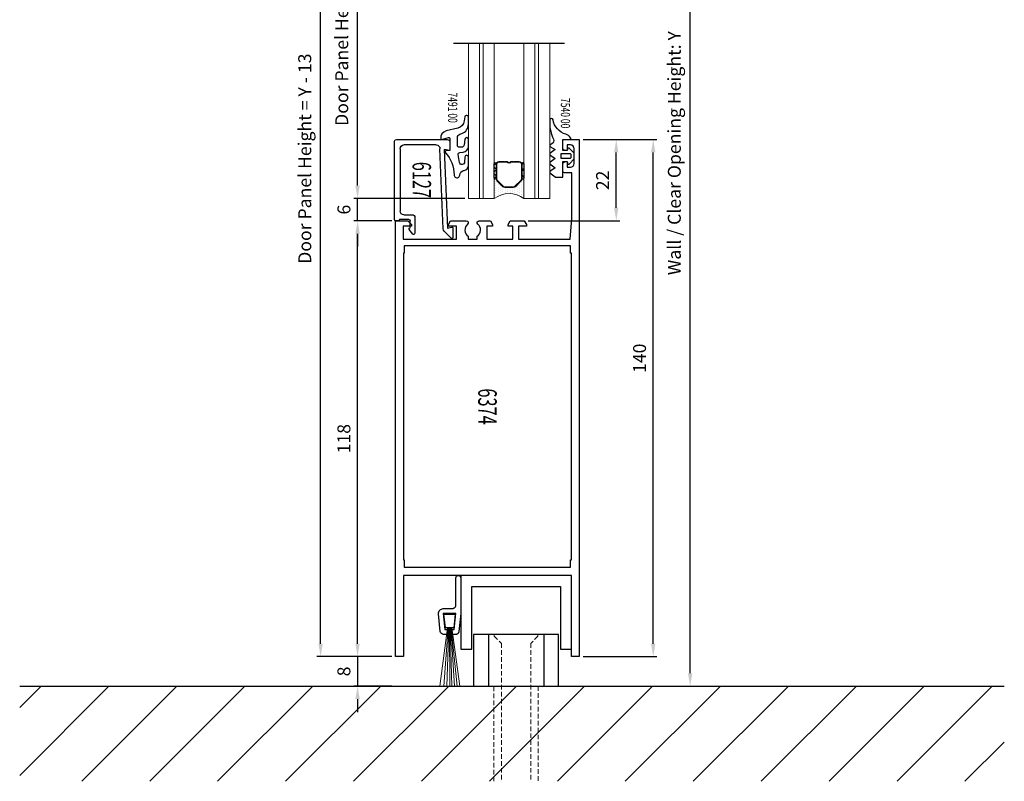
# Model space of a CAD drawing. Units: inches. Extents: x 648 to 3146, y 3200 to 4287.
# Drawn here: x 2287 to 2553, y 3653 to 3859 of the extents above; entities that cross this region are included whole.
import ezdxf
from ezdxf.enums import TextEntityAlignment as Align

# ---------------------------------------------------------------- set-up
doc = ezdxf.new("R2010")
doc.units = ezdxf.units.IN
doc.header["$LTSCALE"] = 5
doc.header["$MEASUREMENT"] = 0
doc.linetypes.add('HIDDEN', pattern=[0.375, 0.25, -0.125])
doc.linetypes.add('STRICHPUNKT', pattern=[25.4, 12.7, -6.35, 0, -6.35])
for name, color, linetype in [('2-0', 40, 'Continuous'), ('3-0', 102, 'Continuous'), ('AL_CONT', 7, 'Continuous'), ('DIM', 12, 'Continuous'), ('Einbaurahmen', 70, 'Continuous'), ('Schraff', 252, 'Continuous'), ('Text', 3, 'Continuous'), ('TOP', 7, 'Continuous')]:
    doc.layers.add(name, color=color, linetype=linetype)
for name, color, linetype, lineweight in [('Arcering', 6, 'Continuous', 5), ('Deurprofielen', 3, 'Continuous', 30), ('Glas', 4, 'Continuous', 13), ('Stippellijn', 8, 'HIDDEN', 18)]:
    doc.layers.add(name, color=color, linetype=linetype, lineweight=lineweight)
doc.styles.add('UGTXT', font='ugtxt')
doc.dimstyles.new('AM_DIN', dxfattribs={"dimtxt": 3.5, "dimasz": 3.5, "dimexe": 1, "dimexo": 1, "dimgap": 1.5, "dimtad": 1, "dimdsep": 46, "dimtxsty": 'Standard', "dimcen": 0, "dimclrd": 256, "dimclre": 256, "dimclrt": 2, "dimadec": 0, "dimazin": 2, "dimtp": 0.1, "dimtm": 0.1, "dimtfac": 0.71, "dimtdec": 3, "dimtmove": 0, "dimatfit": 3, "dimfxl": 1, "dimlwd": -1, "dimlwe": -1, "dimarcsym": 0})
doc.dimstyles.new('AM_DIN$0', dxfattribs={"dimtxt": 3.5, "dimasz": 3.5, "dimexe": 1, "dimexo": 1, "dimgap": 1.5, "dimtad": 1, "dimdsep": 46, "dimtxsty": 'Standard', "dimcen": 0, "dimclrd": 256, "dimclre": 256, "dimclrt": 2, "dimadec": 0, "dimazin": 2, "dimtp": 0.1, "dimtm": 0.1, "dimtfac": 0.71, "dimtdec": 3, "dimtmove": 0, "dimatfit": 3, "dimfxl": 1, "dimlwd": -1, "dimlwe": -1, "dimarcsym": 0})
pattern_1 = [(45, (0, 0), (-0.89803, 0.89803), []), (135, (0, 0), (-0.89803, -0.89803), [])]

# ---------------------------------------------------------------- blocks, each defined once
blk = doc.blocks.new('*D41')
at = {"layer": 'Defpoints', "color": 0, "transparency": 16777216}
for p in [(2378.11, 3804.59), (2388.41, 3804.59), (2388.41, 3686.59)]:
    blk.add_point(p, dxfattribs=at)
at = {"layer": 'DIM', "linetype": 'ByBlock', "transparency": 16777216}
for p, q in [((2387.41, 3804.59), (2377.11, 3804.59)), ((2378.11, 3690.09), (2378.11, 3801.09)), ((2387.41, 3686.59), (2377.11, 3686.59))]:
    blk.add_line(p, q, dxfattribs=at)
at = {"layer": 'DIM', "transparency": 16777216}
for points in [[(2377.52, 3801.09), (2378.69, 3801.09), (2378.11, 3804.59)], [(2377.52, 3690.09), (2378.69, 3690.09), (2378.11, 3686.59)]]:
    blk.add_solid(points, dxfattribs=at)
at = {"layer": 'DIM', "color": 7, "transparency": 16777216, "insert": (2374.86, 3745.59), "char_height": 3.5, "attachment_point": 5, "rotation": 90}
blk.add_mtext('118', dxfattribs=at)
blk = doc.blocks.new('*D42')
at = {"layer": 'Defpoints', "color": 0, "transparency": 16777216}
for p in [(2378.11, 3810.59), (2408.11, 3810.59), (2388.41, 3804.59)]:
    blk.add_point(p, dxfattribs=at)
at = {"layer": 'DIM', "linetype": 'ByBlock', "transparency": 16777216}
for p, q in [((2378.11, 3814.09), (2378.11, 3817.59)), ((2407.11, 3810.59), (2377.11, 3810.59)), ((2378.11, 3804.59), (2378.11, 3810.59)), ((2387.41, 3804.59), (2377.11, 3804.59)), ((2378.11, 3801.09), (2378.11, 3797.59))]:
    blk.add_line(p, q, dxfattribs=at)
at = {"layer": 'DIM', "transparency": 16777216}
for points in [[(2377.52, 3814.09), (2378.69, 3814.09), (2378.11, 3810.59)], [(2377.52, 3801.09), (2378.69, 3801.09), (2378.11, 3804.59)]]:
    blk.add_solid(points, dxfattribs=at)
at = {"layer": 'DIM', "color": 7, "transparency": 16777216, "insert": (2374.86, 3807.59), "char_height": 3.5, "attachment_point": 5, "rotation": 90}
blk.add_mtext('6', dxfattribs=at)
blk = doc.blocks.new('*D44')
at = {"layer": 'Defpoints', "color": 0, "transparency": 16777216}
for p in [(2438.11, 3826.59), (2458.11, 3826.59), (2438.11, 3686.59)]:
    blk.add_point(p, dxfattribs=at)
at = {"layer": 'DIM', "linetype": 'ByBlock', "transparency": 16777216}
for p, q in [((2439.11, 3826.59), (2459.11, 3826.59)), ((2458.11, 3690.09), (2458.11, 3823.09)), ((2439.11, 3686.59), (2459.11, 3686.59))]:
    blk.add_line(p, q, dxfattribs=at)
at = {"layer": 'DIM', "transparency": 16777216}
for points in [[(2457.52, 3823.09), (2458.69, 3823.09), (2458.11, 3826.59)], [(2457.52, 3690.09), (2458.69, 3690.09), (2458.11, 3686.59)]]:
    blk.add_solid(points, dxfattribs=at)
at = {"layer": 'DIM', "color": 7, "transparency": 16777216, "insert": (2454.86, 3767.36), "char_height": 3.5, "attachment_point": 5, "rotation": 90}
blk.add_mtext('140', dxfattribs=at)
blk = doc.blocks.new('*D36')
at = {"layer": 'Defpoints', "color": 0, "transparency": 16777216}
for p in [(2453.11, 3965.19), (2468.11, 3965.19), (2453.11, 3678.59)]:
    blk.add_point(p, dxfattribs=at)
at = {"layer": 'DIM', "linetype": 'ByBlock', "transparency": 16777216}
for p, q in [((2454.11, 3965.19), (2469.11, 3965.19)), ((2468.11, 3682.09), (2468.11, 3961.69)), ((2454.11, 3678.59), (2469.11, 3678.59))]:
    blk.add_line(p, q, dxfattribs=at)
at = {"layer": 'DIM', "transparency": 16777216}
for points in [[(2467.52, 3961.69), (2468.69, 3961.69), (2468.11, 3965.19)], [(2467.52, 3682.09), (2468.69, 3682.09), (2468.11, 3678.59)]]:
    blk.add_solid(points, dxfattribs=at)
at = {"layer": 'DIM', "color": 7, "transparency": 16777216, "insert": (2464.27, 3822.89), "char_height": 3.5, "attachment_point": 5, "rotation": 90}
blk.add_mtext('Wall / Clear Opening Height: Y', dxfattribs=at)
blk = doc.blocks.new('*D38')
at = {"layer": 'Defpoints', "color": 0, "transparency": 16777216}
for p in [(2368.11, 3965.19), (2388.11, 3965.19), (2388.41, 3686.59)]:
    blk.add_point(p, dxfattribs=at)
at = {"layer": 'DIM', "linetype": 'ByBlock', "transparency": 16777216}
for p, q in [((2387.11, 3965.19), (2367.11, 3965.19)), ((2368.11, 3690.09), (2368.11, 3961.69)), ((2387.41, 3686.59), (2367.11, 3686.59))]:
    blk.add_line(p, q, dxfattribs=at)
at = {"layer": 'DIM', "transparency": 16777216}
for points in [[(2367.52, 3961.69), (2368.69, 3961.69), (2368.11, 3965.19)], [(2367.52, 3690.09), (2368.69, 3690.09), (2368.11, 3686.59)]]:
    blk.add_solid(points, dxfattribs=at)
at = {"layer": 'DIM', "color": 7, "transparency": 16777216, "insert": (2364.27, 3821.39), "char_height": 3.5, "attachment_point": 5, "rotation": 90}
blk.add_mtext('Door Panel Height = Y - 13', dxfattribs=at)
blk = doc.blocks.new('*D39')
at = {"layer": 'Defpoints', "color": 0, "transparency": 16777216}
for p in [(2378.11, 3903.19), (2408.11, 3903.19), (2408.11, 3810.59)]:
    blk.add_point(p, dxfattribs=at)
at = {"layer": 'DIM', "linetype": 'ByBlock', "transparency": 16777216}
for p, q in [((2407.11, 3903.19), (2377.11, 3903.19)), ((2378.11, 3814.09), (2378.11, 3899.69)), ((2407.11, 3810.59), (2377.11, 3810.59))]:
    blk.add_line(p, q, dxfattribs=at)
at = {"layer": 'DIM', "transparency": 16777216}
for points in [[(2377.52, 3899.69), (2378.69, 3899.69), (2378.11, 3903.19)], [(2377.52, 3814.09), (2378.69, 3814.09), (2378.11, 3810.59)]]:
    blk.add_solid(points, dxfattribs=at)
at = {"layer": 'DIM', "color": 7, "transparency": 16777216, "insert": (2374.27, 3856.39), "char_height": 3.5, "attachment_point": 5, "rotation": 90}
blk.add_mtext('Door Panel Height - 186', dxfattribs=at)
blk = doc.blocks.new('*D45')
at = {"layer": 'Defpoints', "color": 0, "transparency": 16777216}
for p in [(2388.41, 3686.59), (2378.11, 3678.59), (2388.41, 3678.59)]:
    blk.add_point(p, dxfattribs=at)
at = {"layer": 'DIM', "linetype": 'ByBlock', "transparency": 16777216}
for p, q in [((2378.11, 3690.09), (2378.11, 3693.59)), ((2387.41, 3686.59), (2377.11, 3686.59)), ((2378.11, 3686.59), (2378.11, 3678.59)), ((2387.41, 3678.59), (2377.11, 3678.59)), ((2378.11, 3675.09), (2378.11, 3671.59))]:
    blk.add_line(p, q, dxfattribs=at)
at = {"layer": 'DIM', "transparency": 16777216}
for points in [[(2377.52, 3690.09), (2378.69, 3690.09), (2378.11, 3686.59)], [(2377.52, 3675.09), (2378.69, 3675.09), (2378.11, 3678.59)]]:
    blk.add_solid(points, dxfattribs=at)
at = {"layer": 'DIM', "color": 7, "transparency": 16777216, "insert": (2374.86, 3682.59), "char_height": 3.5, "attachment_point": 5, "rotation": 90}
blk.add_mtext('8', dxfattribs=at)
blk = doc.blocks.new('6374')
at = {"layer": 'AL_CONT'}
blk.add_lwpolyline([(0, 49.7), (118, 49.7), (118, 46.4), (117, 45.4), (116.5, 45.4), (116.5, 47.7), (113, 47.7), (113, 33.2), (116.5, 33.2), (116.5, 35.4), (117, 35.4), (118, 34.82), (118, 30.6, -0.6893), (117.07, 30.25, 0.484841), (113.78, 30.05), (113, 30.05), (113, 27.65), (113.78, 27.65, 0.484842), (117.07, 27.45, -0.6893), (118, 27.1), (118, 24.03), (117, 23.45), (116.5, 23.45), (116.5, 25), (113, 25), (113, 18), (116.5, 18), (116.5, 19.25), (117, 19.25), (118, 18.67), (118, 14.88), (117, 14.3), (116.5, 14.3), (116.5, 16.5), (113, 16.5), (113, 2.5), (118.48, 2), (131, 2), (131, 4, -0.414214), (131.5, 4.5), (133.25, 4.5, -0.414223), (134, 3.75), (134, 3.3), (132.5, 3.3), (132.5, 2.4, 0.414214), (133.5, 1.4), (137.5, 1.4, 0.414214), (138.5, 2.4), (138.5, 3.3), (137, 3.3), (137, 3.75, -0.414223), (137.75, 4.5), (139.5, 4.5, -0.414214), (140, 4), (140, 0), (0, 0), (0, 2.1), (22, 2.1), (22, 47.6), (0, 47.6)], format="xyb", close=True, dxfattribs=at)
blk.add_lwpolyline([(26.2, 47.6), (26.2, 47.35), (24.2, 47.35), (24.2, 2.35), (26.2, 2.35), (26.2, 2.1), (109.2, 2.1), (109.2, 2.35), (111.2, 2.35), (111.2, 47.35), (109.2, 47.35), (109.2, 47.6)], close=True, dxfattribs=at)
blk = doc.blocks.new('STRP035')
at = {"layer": 'Arcering'}
for p, q in [((1212.7, 1092.99), (1210.52, 1077.19)), ((1212.86, 1092.99), (1211.27, 1077.19)), ((1213.03, 1092.99), (1212.01, 1077.19)), ((1213.18, 1092.99), (1212.68, 1077.19)), ((1213.31, 1092.99), (1213.27, 1077.19)), ((1213.5, 1092.99), (1214.09, 1077.19)), ((1213.68, 1092.99), (1214.91, 1077.19)), ((1213.91, 1092.99), (1215.95, 1077.19))]:
    blk.add_line(p, q, dxfattribs=at)
at = {"layer": 'Deurprofielen'}
for p, q in [((1210.33, 1106.54), (1210.32, 1096.89)), ((1211.63, 1099.19), (1211.63, 1106.54)), ((1211.63, 1099.09), (1211.63, 1099.19)), ((1211.65, 1098.99), (1211.63, 1099.09)), ((1211.67, 1098.89), (1211.65, 1098.99)), ((1211.71, 1098.8), (1211.67, 1098.89)), ((1211.75, 1098.7), (1211.71, 1098.8)), ((1211.81, 1098.61), (1211.75, 1098.7)), ((1211.88, 1098.52), (1211.81, 1098.61)), ((1211.96, 1098.44), (1211.88, 1098.52)), ((1212.05, 1098.37), (1211.96, 1098.44)), ((1212.14, 1098.32), (1212.05, 1098.37)), ((1212.23, 1098.27), (1212.14, 1098.32)), ((1212.33, 1098.23), (1212.23, 1098.27)), ((1212.43, 1098.21), (1212.33, 1098.23)), ((1212.63, 1098.19), (1212.43, 1098.21)), ((1215.03, 1098.19), (1212.63, 1098.19)), ((1212.63, 1098.19), (1212.63, 1098.19)), ((1210.32, 1096.89), (1210.81, 1092.02)), ((1212.08, 1092.49), (1211.63, 1096.89)), ((1211.63, 1096.89), (1215.03, 1096.89)), ((1214.85, 1096.68), (1211.8, 1096.68)), ((1211.8, 1096.68), (1212.2, 1092.99)), ((1214.45, 1092.99), (1214.85, 1096.68)), ((1215.03, 1096.89), (1214.58, 1092.49)), ((1215.85, 1092.02), (1216.32, 1096.79)), ((1212.68, 1092.49), (1212.08, 1092.49)), ((1212.2, 1092.99), (1214.45, 1092.99)), ((1212.68, 1091.19), (1212.68, 1092.49)), ((1214.58, 1092.49), (1213.98, 1092.49)), ((1213.98, 1092.49), (1213.98, 1091.19)), ((1210.81, 1092.02), (1210.81, 1092.02)), ((1210.81, 1092.02), (1210.84, 1091.86)), ((1210.84, 1091.86), (1210.86, 1091.77)), ((1210.86, 1091.77), (1210.9, 1091.69)), ((1210.9, 1091.69), (1210.94, 1091.61)), ((1210.94, 1091.61), (1211, 1091.53)), ((1211, 1091.53), (1211.06, 1091.46)), ((1211.06, 1091.46), (1211.13, 1091.4)), ((1211.13, 1091.4), (1211.2, 1091.34)), ((1211.2, 1091.34), (1211.28, 1091.29)), ((1211.28, 1091.29), (1211.37, 1091.25)), ((1211.37, 1091.25), (1211.45, 1091.22)), ((1211.45, 1091.22), (1211.54, 1091.2)), ((1211.54, 1091.2), (1211.62, 1091.19)), ((1211.62, 1091.19), (1211.71, 1091.19)), ((1211.71, 1091.19), (1212.68, 1091.19)), ((1213.98, 1091.19), (1214.95, 1091.19))]:
    blk.add_line(p, q, dxfattribs=at)
for centre, radius, start, end in [((1210.98, 1106.54), 0.65, 0, 180), ((1215.03, 1096.89), 1.3, 355.7893, 90), ((1214.95, 1092.09), 0.899, 270, 355.8313)]:
    blk.add_arc(centre, radius, start, end, dxfattribs=at)
blk = doc.blocks.new('754000')
at = {"color": 3, "linetype": 'Continuous'}
blk.add_lwpolyline([(-0.36, 1.39, 0.282949), (3.11, 5.32, -0.914876), (4, 5.25), (4, 4.48, -0.113328), (3, 0.12, 0.392079), (3.4, -1.18), (3.4, -1.18), (4, -1.53), (4, -1.87), (2.5, -2.74), (4, -3.79), (4, -4.14), (2.5, -5.19), (4, -6.24), (4, -6.59), (2.5, -7.64), (4, -8.69), (4, -9.04), (2.5, -10.09), (2.5, -10.2), (0.5, -10.2), (0.5, -6), (-0.7, -6), (-0.87, -6.65), (-1.23, -6.65), (-2.6, -5.28), (-2.6, -3.72), (-1.23, -2.35), (-0.87, -2.35), (-0.7, -3), (0.5, -3), (0.5, 0), (-1.4, 0), (-1.4, 0, -0.614131), (-1.64, 0.48), (-1.64, 0.48, -0.161779), (-0.36, 1.39)], format="xyb", close=True, dxfattribs=at)
blk.add_lwpolyline([(0.9, -3.8), (-1.5, -3.8), (-1.7, -4), (-1.7, -5), (-1.5, -5.2), (0.9, -5.2)], close=True, dxfattribs=at)
blk = doc.blocks.new('749105')
at = {"color": 3, "linetype": 'Continuous'}
blk.add_lwpolyline([(-5, 7.13), (-5, 9.02, -0.940706), (-4, 9.09), (-4, 9.09), (-3.88, 8.05), (-3.88, 8.05, 0.30566), (-2.11, 6.02), (1, 5.29, -0.376762), (2.5, 3.12, -0.452078), (2.33, 3), (2.33, 3), (0.37, 3.49), (0.37, 3.49, 0.487733), (0, 3.2), (0, 3), (0, 0), (0.95, 0, -0.645872), (1.21, -0.58, 0.182751), (-1.12, -6.55, -1.000001), (-2.64, -6.68, 0.363972), (-3.67, -5.45), (-3.67, -5.45), (-3.84, -5.42), (-3.84, -5.42, -0.363854), (-5, -4.03), (-5, -1.77, -0.989107), (-4, -1.76), (-3.97, -3.12, 0.905508), (-2.58, -3.22), (-2.21, -1.11), (-2.21, -1.11, 0.439642), (-2.66, -0.53), (-3.56, -0.45), (-3.56, -0.45, -0.388879), (-5, 1.13), (-5, 3, -0.940706), (-4, 3.06), (-4, 3.06), (-3.81, 1.48, 0.378699), (-3.15, 0.9), (-2.5, 0.9, 0.414214), (-2, 1.4), (-2, 3.45, 0.315299), (-2.66, 4.39), (-2.66, 4.39), (-3.22, 4.59), (-3.22, 4.59, -0.315299)], format="xyb", close=True, dxfattribs=at)
blk = doc.blocks.new('6115')
at = {"layer": 'AL_CONT'}
for p, q in [((1475.81, 2219.44), (1475.81, 2217.19)), ((1490.31, 2220.19), (1476.56, 2220.19)), ((1490.81, 2198.49), (1490.81, 2219.69)), ((1475.81, 2217.19), (1477.41, 2217.47)), ((1477.41, 2217.47), (1476.51, 2196.18)), ((1477.61, 2195.98), (1478.51, 2217.69)), ((1479.51, 2218.69), (1488.31, 2218.69)), ((1489.31, 2217.69), (1489.31, 2200.79)), ((1485.31, 2199.29), (1485.31, 2194.78)), ((1488.31, 2199.79), (1485.81, 2199.79)), ((1486.61, 2196.29), (1486.61, 2198.19)), ((1486.91, 2198.49), (1489.51, 2198.49)), ((1489.81, 2198.19), (1490.51, 2198.19)), ((1475.01, 2196.19), (1475.01, 2193.69)), ((1476.51, 2196.18), (1475.39, 2196.48)), ((1485.83, 2194.59), (1486.84, 2195.8)), ((1475.52, 2193.48), (1477.32, 2195.27))]:
    blk.add_line(p, q, dxfattribs=at)
for centre, radius, start, end in [((1476.56, 2219.44), 0.75, 90, 180), ((1490.31, 2219.69), 0.5, 0, 90), ((1479.51, 2217.69), 1, 90, 180), ((1488.31, 2217.69), 1, 0, 90), ((1488.31, 2200.79), 1, 270, 0), ((1485.81, 2199.29), 0.5, 90, 180), ((1486.91, 2198.19), 0.3, 90, 180), ((1489.81, 2198.49), 0.3, 180, 270), ((1490.51, 2198.49), 0.3, 270, 0), ((1475.31, 2196.19), 0.3, 75, 180), ((1476.61, 2195.98), 1, 315, 0), ((1486.61, 2195.99), 0.3, 320, 90), ((1475.31, 2193.69), 0.3, 180, 315), ((1485.61, 2194.78), 0.295, 180, 320)]:
    blk.add_arc(centre, radius, start, end, dxfattribs=at)
blk = doc.blocks.new('*U54')
at = {"layer": '3-0'}
h = blk.add_hatch(dxfattribs=at)
h.set_pattern_fill('ANSI37', color=256, scale=0.4, style=0)
h.set_pattern_definition(pattern_1)
edge = h.paths.add_edge_path(flags=0)
edge.add_arc((0.25, 0.25), 0.25, 180, 360)
edge.add_line((0.5, 0.25), (0.5, 4.25))
edge.add_arc((0.25, 4.25), 0.25, 0, 180)
edge.add_line((0, 4.25), (0, 0.25))
at = {"linetype": 'Continuous'}
blk.add_lwpolyline([(0, 0.25, 1), (0.5, 0.25), (0.5, 4.25, 1), (0, 4.25)], format="xyb", close=True, dxfattribs=at)
blk = doc.blocks.new('*U55')
at = {"layer": '3-0'}
h = blk.add_hatch(dxfattribs=at)
h.set_pattern_fill('ANSI37', color=256, scale=0.4, style=0)
h.set_pattern_definition(pattern_1)
edge = h.paths.add_edge_path(flags=0)
edge.add_arc((0.25, 0.25), 0.25, 180, 360)
edge.add_line((0.5, 0.25), (0.5, 4.25))
edge.add_arc((0.25, 4.25), 0.25, 0, 180)
edge.add_line((0, 4.25), (0, 0.25))
at = {"linetype": 'Continuous'}
blk.add_lwpolyline([(0, 0.25, 1), (0.5, 0.25), (0.5, 4.25, 1), (0, 4.25)], format="xyb", close=True, dxfattribs=at)
blk = doc.blocks.new('Dubbel Glass')
h = blk.add_hatch()
h.set_pattern_fill('DOTS', color=256, scale=0.4, angle=180, style=0)
h.set_pattern_definition([(180, (1029.55124, 3404.8739), (-0.3175, -0.635), [0, -0.635])])
edge = h.paths.add_edge_path()
edge.add_arc((1042.4, 3419.87), 6.52, -37.8127, 37.8127, ccw=False)
edge.add_line((1047.55, 3415.87), (1053.05, 3415.87))
edge.add_arc((1053.05, 3416.12), 0.25, 90, 270, ccw=False)
edge.add_line((1053.05, 3416.37), (1052.86, 3416.37))
edge.add_arc((1052.86, 3417.12), 0.75, 225, 270, ccw=False)
edge.add_line((1052.33, 3416.59), (1050.77, 3418.15))
edge.add_arc((1051.3, 3418.68), 0.75, 180, 225, ccw=False)
edge.add_line((1050.55, 3418.68), (1050.55, 3421.06))
edge.add_arc((1051.3, 3421.06), 0.75, 135, 180, ccw=False)
edge.add_line((1050.77, 3421.59), (1052.33, 3423.15))
edge.add_arc((1052.86, 3422.62), 0.75, 90, 135, ccw=False)
edge.add_line((1052.86, 3423.37), (1053.05, 3423.37))
edge.add_arc((1053.05, 3423.62), 0.25, 90, 270, ccw=False)
edge.add_line((1053.05, 3423.87), (1047.55, 3423.87))
at = {"linetype": 'Continuous'}
for p, q in [((1050.55, 3421.06), (1050.55, 3418.68)), ((1050.73, 3421.06), (1050.73, 3418.68)), ((1052.33, 3423.15), (1050.77, 3421.59)), ((1052.46, 3423.03), (1050.9, 3421.47)), ((1056.8, 3423.37), (1052.86, 3423.37)), ((1056.8, 3423.19), (1052.86, 3423.19)), ((1057.37, 3420.46), (1057.37, 3422.62)), ((1057.43, 3421.12), (1057.55, 3421.25)), ((1057.55, 3421), (1057.43, 3421.12)), ((1057.55, 3421.25), (1057.55, 3422.62)), ((1057.37, 3417.12), (1057.37, 3419.29)), ((1057.43, 3418.62), (1057.55, 3418.75)), ((1057.55, 3418.5), (1057.43, 3418.62)), ((1057.55, 3420.38), (1057.55, 3421)), ((1057.55, 3418.75), (1057.55, 3419.37)), ((1057.55, 3417.12), (1057.55, 3418.5)), ((1050.77, 3418.15), (1052.33, 3416.59)), ((1050.9, 3418.28), (1052.46, 3416.72)), ((1052.86, 3416.55), (1056.8, 3416.55)), ((1052.86, 3416.37), (1056.8, 3416.37))]:
    blk.add_line(p, q, dxfattribs=at)
at = {"color": 0, "linetype": 'ByBlock', "lineweight": -2}
for points in [[(1047.55, 3427.87), (1089.55, 3427.87), (1089.55, 3430.87), (1047.55, 3430.87)], [(1047.55, 3426.87), (1089.55, 3426.87), (1089.55, 3427.87), (1047.55, 3427.87)], [(1047.55, 3423.87), (1089.55, 3423.87), (1089.55, 3426.87), (1047.55, 3426.87)], [(1047.55, 3412.87), (1089.55, 3412.87), (1089.55, 3415.87), (1047.55, 3415.87)], [(1047.55, 3411.87), (1089.55, 3411.87), (1089.55, 3412.87), (1047.55, 3412.87)], [(1047.55, 3408.87), (1089.55, 3408.87), (1089.55, 3411.87), (1047.55, 3411.87)]]:
    blk.add_lwpolyline(points, close=True, dxfattribs=at)
at = {"linetype": 'Continuous'}
blk.add_lwpolyline([(1047.55, 3423.87, -0.3425), (1047.55, 3415.87), (1053.05, 3415.87, -1), (1053.05, 3416.37), (1052.86, 3416.37, -0.198912), (1052.33, 3416.59), (1050.77, 3418.15, -0.198912), (1050.55, 3418.68), (1050.55, 3421.06, -0.198912), (1050.77, 3421.59), (1052.33, 3423.15, -0.198912), (1052.86, 3423.37), (1053.05, 3423.37, -1), (1053.05, 3423.87)], format="xyb", close=True, dxfattribs=at)
for centre, radius, start, end in [((1051.3, 3421.06), 0.75, 135, 180), ((1051.3, 3421.06), 0.57, 135, 180), ((1052.86, 3422.62), 0.75, 90, 135), ((1052.86, 3422.62), 0.57, 90, 135), ((1056.8, 3422.62), 0.75, 0, 90), ((1056.8, 3422.62), 0.57, 0, 90), ((1051.3, 3418.68), 0.75, 180, 225), ((1051.3, 3418.68), 0.57, 180, 225), ((1057.93, 3419.87), 0.81, 133.7377, 226.2623), ((1057.93, 3419.87), 0.63, 127.0976, 232.9024), ((1052.86, 3417.12), 0.75, 225, 270), ((1052.86, 3417.12), 0.57, 225, 270), ((1056.8, 3417.12), 0.75, 270, 0), ((1056.8, 3417.12), 0.57, 270, 0)]:
    blk.add_arc(centre, radius, start, end, dxfattribs=at)
at = {"layer": '3-0', "color": 3, "linetype": 'STRICHPUNKT'}
blk.add_line((1089.55, 3434.87), (1089.55, 3404.87), dxfattribs=at)
at = {"layer": '3-0'}
for p, q in [((1051.68, 3422.25), (1051.55, 3422.37)), ((1054.32, 3423.19), (1054.14, 3423.37)), ((1050.73, 3419.6), (1050.55, 3419.78)), ((1057.34, 3420.09), (1057.2, 3420.22)), ((1053.77, 3416.37), (1053.59, 3416.55)), ((1057.23, 3416.51), (1057.1, 3416.64))]:
    blk.add_line(p, q, dxfattribs=at)
at = {"layer": '2-0', "rotation": 270}
for name, p in [('*U54', (1052.8, 3423.87)), ('*U55', (1052.8, 3416.37))]:
    blk.add_blockref(name, p, dxfattribs=at)
blk = doc.blocks.new('*D100')
at = {"layer": 'Defpoints', "color": 0, "transparency": 16777216}
for p in [(2438.11, 3826.59), (2448.11, 3826.59), (2423.23, 3804.59)]:
    blk.add_point(p, dxfattribs=at)
at = {"layer": 'DIM', "linetype": 'ByBlock', "transparency": 16777216}
for p, q in [((2439.11, 3826.59), (2449.11, 3826.59)), ((2448.11, 3808.09), (2448.11, 3823.09)), ((2424.23, 3804.59), (2449.11, 3804.59))]:
    blk.add_line(p, q, dxfattribs=at)
at = {"layer": 'DIM', "transparency": 16777216}
for points in [[(2447.52, 3823.09), (2448.69, 3823.09), (2448.11, 3826.59)], [(2447.52, 3808.09), (2448.69, 3808.09), (2448.11, 3804.59)]]:
    blk.add_solid(points, dxfattribs=at)
at = {"layer": 'DIM', "color": 7, "transparency": 16777216, "insert": (2444.86, 3815.51), "char_height": 3.5, "attachment_point": 5, "rotation": 90}
blk.add_mtext('22', dxfattribs=at)

msp = doc.modelspace()

# ---------------------------------------------------------------- hatches: boundary and pattern name
at = {"layer": 'Schraff'}
h = msp.add_hatch(dxfattribs=at)
h.set_pattern_fill('_U', color=256, scale=13, angle=45, style=0, pattern_type=0)
h.set_pattern_definition([(45, (-864.091, 742.668), (-9.19239, 9.19239), [])])
h.paths.add_polyline_path([(2457.358, 3678.594), (2286.676, 3678.594), (2286.676, 3652.843), (2457.358, 3652.843)])
h.paths.add_polyline_path([(2458.358, 3678.594), (2457.358, 3678.594), (2457.358, 3652.843), (2458.358, 3652.843)])
h.paths.add_polyline_path([(2466.358, 3678.594), (2458.358, 3678.594), (2458.358, 3652.843), (2466.358, 3652.843)])
h.paths.add_polyline_path([(2467.358, 3678.594), (2466.358, 3678.594), (2466.358, 3652.843), (2467.358, 3652.843)])
h.paths.add_polyline_path([(2532.762, 3678.594), (2467.358, 3678.594), (2467.358, 3652.843), (2532.762, 3652.843)])
h.paths.add_polyline_path([(2553.111, 3678.594), (2532.762, 3678.594), (2532.762, 3652.843), (2553.111, 3652.843)])

# ---------------------------------------------------------------- linework, layer by layer
for p, q in [((2413.508, 3692.594), (2413.508, 3678.594)), ((2428.508, 3692.594), (2428.508, 3678.594))]:
    msp.add_line(p, q)
msp.add_lwpolyline([(2436.008, 3688.594), (2436.008, 3708.594), (2406.008, 3708.594), (2406.008, 3688.594), (2409.008, 3688.594), (2409.008, 3705.594), (2433.008, 3705.594), (2433.008, 3688.594), (2436.008, 3688.594)])
msp.add_lwpolyline([(2432.508, 3692.594), (2409.508, 3692.594), (2409.508, 3678.594), (2432.508, 3678.594)], close=True)
at = {"layer": 'Einbaurahmen'}
msp.add_line((2286.676, 3678.594), (2553.111, 3678.594), dxfattribs=at)
at = {"layer": 'Stippellijn'}
for p, q in [((2415.108, 3692.594), (2426.908, 3692.594)), ((2415.108, 3692.594), (2415.108, 3692.094)), ((2415.108, 3692.094), (2417.008, 3690.194)), ((2417.008, 3690.194), (2417.008, 3652.843)), ((2426.908, 3692.094), (2425.008, 3690.194)), ((2425.008, 3690.194), (2425.008, 3652.843)), ((2426.908, 3692.594), (2426.908, 3692.094)), ((2415.008, 3678.594), (2427.008, 3678.594)), ((2415.008, 3652.843), (2415.008, 3678.594)), ((2427.008, 3678.594), (2427.008, 3652.843))]:
    msp.add_line(p, q, dxfattribs=at)

# ---------------------------------------------------------------- block references
at = {"color": 3, "xscale": -1}
for name, p in [('749105', (2403.108, 3823.595)), ('754000', (2434.108, 3826.594))]:
    msp.add_blockref(name, p, dxfattribs=at)
at = {"color": 2, "rotation": 90.00000000000001}
msp.add_blockref('6374', (2438.108, 3686.594), dxfattribs=at)
at = {"xscale": -1}
msp.add_blockref('STRP035', (3616.334, 2601.406), dxfattribs=at)
at = {"layer": 'Glas', "xscale": -1, "rotation": 270}
msp.add_blockref('Dubbel Glass', (-1000.766, 2763.043), dxfattribs=at)
at = {"layer": 'Stippellijn', "xscale": -1}
msp.add_blockref('6115', (3878.92, 1606.405), dxfattribs=at)

# ---------------------------------------------------------------- texts
at = {"layer": 'Text', "style": 'UGTXT', "width": 0.648485}
for s, p in [('6127', (2395.483, 3815.644)), ('6374', (2413.258, 3754.294))]:
    msp.add_text(s, height=5, rotation=270, dxfattribs=at).set_placement(p, align=Align.MIDDLE_CENTER)
at = {"layer": 'TOP', "color": 2, "linetype": 'Continuous', "style": 'UGTXT', "width": 0.677419}
for s, p in [('7491 00', (2402.608, 3831.094)), ('7540 00', (2433.108, 3829.594))]:
    msp.add_text(s, height=2.5, rotation=270, dxfattribs=at).set_placement(p, align=Align.RIGHT)

# ---------------------------------------------------------------- dimensions: what is measured, and where the dimension line sits
at = {"layer": 'DIM'}
for base, p1, p2, text, picture, middle in [((2368.108, 3965.194), (2388.408, 3686.594), (2388.108, 3965.194), 'Door Panel Height = Y - 13', '*D38', (2368.108, 3821.394)), ((2468.108, 3965.194), (2453.108, 3678.594), (2453.108, 3965.194), 'Wall / Clear Opening Height: Y', '*D36', (2468.108, 3822.894)), ((2378.108, 3903.194), (2408.108, 3810.594), (2408.108, 3903.194), 'Door Panel Height - 186', '*D39', (2378.108, 3856.394))]:
    dim = msp.add_linear_dim(base=base, p1=p1, p2=p2, angle=90, text=text, dimstyle='AM_DIN', override={"dimclrt": 7}, dxfattribs=at)
    dim.commit()
    dim.dimension.update_dxf_attribs({"geometry": picture, "text_midpoint": middle, "dimtype": 160})
for base, p1, picture, middle in [((2448.108, 3826.594), (2423.23, 3804.594), '*D100', (2448.108, 3815.511)), ((2458.108, 3826.594), (2438.108, 3686.594), '*D44', (2458.108, 3767.358))]:
    dim = msp.add_linear_dim(base=base, p1=p1, p2=(2438.108, 3826.594), angle=90, dimstyle='AM_DIN$0', override={"dimclrt": 7}, dxfattribs=at)
    dim.commit()
    dim.dimension.update_dxf_attribs({"geometry": picture, "text_midpoint": middle, "dimtype": 160})
for base, p1, p2, picture, middle in [((2378.108, 3810.594), (2388.408, 3804.594), (2408.108, 3810.594), '*D42', (2374.858, 3807.594)), ((2378.108, 3804.594), (2388.408, 3686.594), (2388.408, 3804.594), '*D41', (2374.858, 3745.594)), ((2378.108, 3678.594), (2388.408, 3686.594), (2388.408, 3678.594), '*D45', (2374.858, 3682.594))]:
    dim = msp.add_linear_dim(base=base, p1=p1, p2=p2, angle=90, dimstyle='AM_DIN', override={"dimclrt": 7}, dxfattribs=at)
    dim.commit()
    dim.dimension.update_dxf_attribs({"geometry": picture, "text_midpoint": middle})

doc.saveas('drawing.dxf')
